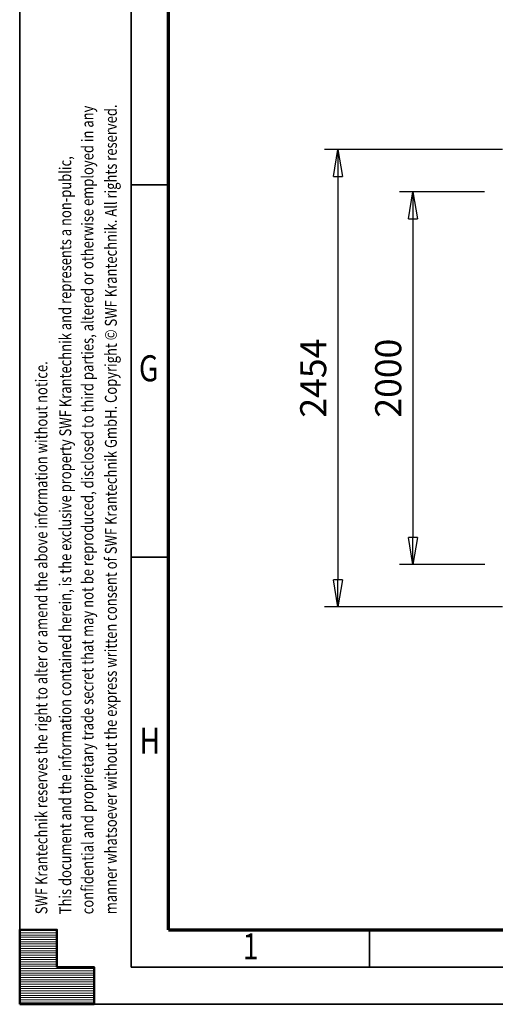
# Model space of a CAD drawing. Units: millimetres. Extents: x 0 to 24042, y 0 to 16800.
# Drawn here: x 0 to 2556, y 0 to 5287 of the extents above; entities that cross this region are included whole.
import ezdxf
from ezdxf.enums import TextEntityAlignment as Align

# ---------------------------------------------------------------- set-up
doc = ezdxf.new("R2010")
doc.units = ezdxf.units.MM
doc.header["$MEASUREMENT"] = 0
doc.layers.add('(6) Dimensions', color=7, linetype='Continuous', lineweight=35)
doc.layers.add('(9) Sheet', color=7, linetype='Continuous', lineweight=35)
doc.styles.add('Arial', font='ARIAL.TTF')
doc.dimstyles.new('Vertex Style', dxfattribs={"dimscale": 40, "dimtxt": 0.18, "dimasz": 3.6, "dimexe": 1.8, "dimexo": 0.0625, "dimgap": 1.7, "dimtad": 1, "dimdec": 1, "dimdsep": 46, "dimtxsty": 'Arial', "dimblk1": 'CLOSED', "dimblk2": 'CLOSED', "dimsah": 1, "dimcen": 0.09, "dimdle": 1.8, "dimclrd": 9, "dimclre": 9, "dimadec": 1, "dimazin": 2, "dimtfac": 0.65, "dimtdec": 4, "dimtmove": 0, "dimatfit": 3, "dimfxl": 0, "dimtolj": 1, "dimtzin": 0, "dimlwd": 25, "dimlwe": 25, "dimarcsym": 0})

# ---------------------------------------------------------------- blocks, each defined once
blk = doc.blocks.new('_Closed')
at = {"color": 0, "linetype": 'ByBlock', "lineweight": -2}
for p, q in [((-1, 0.166667), (0, 0)), ((-1, 0.166667), (-1, -0.166667)), ((0, 0), (-1, -0.166667)), ((0, 0), (-1, 0))]:
    blk.add_line(p, q, dxfattribs=at)
blk = doc.blocks.new('*D2270')
at = {"layer": '(6) Dimensions', "color": 9, "lineweight": 25}
for p, q in [((2595.1, 4589), (1638.1, 4589)), ((1710.1, 4445), (1710.1, 2279)), ((2595.1, 2135), (1638.1, 2135))]:
    blk.add_line(p, q, dxfattribs=at)
at = {"layer": 'Defpoints', "color": 0}
for p in [(2715.1, 4589), (1710.1, 2135), (2715.1, 2135)]:
    blk.add_point(p, dxfattribs=at)
at = {"layer": '(6) Dimensions', "color": 9, "lineweight": 25, "xscale": 144, "yscale": 144, "zscale": 144}
for p, rotation in [((1710.1, 4589), 89.99999999999999), ((1710.1, 2135), 270)]:
    blk.add_blockref('_Closed', p, dxfattribs=dict(at, rotation=rotation))
at = {"layer": '(6) Dimensions', "color": 0, "lineweight": 35, "insert": (1577.4, 3362), "char_height": 140, "attachment_point": 5, "rotation": 90, "style": 'Arial'}
blk.add_mtext('\\A1;2454', dxfattribs=at)
blk = doc.blocks.new('*D2271')
at = {"layer": '(6) Dimensions', "color": 9, "lineweight": 25}
for p, q in [((2498.1, 4362), (2041.1, 4362)), ((2113.1, 4218), (2113.1, 2506)), ((2499.1, 2362), (2041.1, 2362))]:
    blk.add_line(p, q, dxfattribs=at)
at = {"layer": 'Defpoints', "color": 0}
for p in [(2618.1, 4362), (2113.1, 2362), (2619.1, 2362)]:
    blk.add_point(p, dxfattribs=at)
at = {"layer": '(6) Dimensions', "color": 9, "lineweight": 25, "xscale": 144, "yscale": 144, "zscale": 144}
for p, rotation in [((2113.1, 4362), 89.99999999999999), ((2113.1, 2362), 270)]:
    blk.add_blockref('_Closed', p, dxfattribs=dict(at, rotation=rotation))
at = {"layer": '(6) Dimensions', "color": 0, "lineweight": 35, "insert": (1980.4, 3362), "char_height": 140, "attachment_point": 5, "rotation": 90, "style": 'Arial'}
blk.add_mtext('\\A1;2000', dxfattribs=at)
blk = doc.blocks.new('HATCH_19_73541f7d-831d-4a60-b18a-5f6f2df6b71c')
at = {"layer": '(9) Sheet', "color": 0, "lineweight": 9}
for p, q in [((200, 396), (0, 396)), ((200, 384), (0, 384)), ((200, 372), (0, 372)), ((200, 360), (0, 360)), ((200, 348), (0, 348)), ((200, 336), (0, 336)), ((200, 324), (0, 324)), ((200, 312), (0, 312)), ((200, 300), (0, 300)), ((200, 288), (0, 288)), ((200, 276), (0, 276)), ((200, 264), (0, 264)), ((200, 252), (0, 252)), ((200, 240), (0, 240)), ((200, 228), (0, 228)), ((200, 216), (0, 216)), ((200, 204), (0, 204)), ((400, 192), (0, 192)), ((400, 180), (0, 180)), ((400, 168), (0, 168)), ((400, 156), (0, 156)), ((400, 144), (0, 144)), ((400, 132), (0, 132)), ((400, 120), (0, 120)), ((400, 108), (0, 108)), ((400, 96), (0, 96)), ((400, 84), (0, 84)), ((400, 72), (0, 72)), ((400, 60), (0, 60)), ((400, 48), (0, 48)), ((400, 36), (0, 36)), ((400, 24), (0, 24)), ((400, 12), (0, 12))]:
    blk.add_line(p, q, dxfattribs=at)
blk = doc.blocks.new('GROUP_0_a1743fc0-36e5-4584-a84a-24057ddea8a6')
at = {"layer": '(9) Sheet', "color": 7, "lineweight": 35, "ltscale": 120}
for p, q in [((0, 16800), (0, 0)), ((600, 16600), (600, 200)), ((800, 4400), (600, 4400)), ((800, 2400), (600, 2400)), ((1880, 204), (1880, 402)), ((600, 200), (23560, 200)), ((0, 0), (23760, 0))]:
    blk.add_line(p, q, dxfattribs=at)
at = {"layer": '(9) Sheet', "color": 7, "lineweight": 70, "ltscale": 120}
for q in [(800, 16402), (23360, 400)]:
    blk.add_line((800, 400), q, dxfattribs=at)
at = {"layer": '(9) Sheet', "color": 7, "linetype": 'Continuous', "lineweight": 50, "ltscale": 120}
for p, q in [((200, 400), (0, 400)), ((0, 400), (0, 0)), ((0, 400), (0, 0)), ((200, 200), (200, 400)), ((200, 200), (200, 400)), ((0, 0), (0, 200)), ((0, 0), (0, 200)), ((400, 200), (200, 200)), ((400, 200), (200, 200)), ((400, 0), (400, 200)), ((400, 0), (400, 200)), ((200, 0), (0, 0)), ((0, 0), (400, 0)), ((200, 0), (0, 0)), ((0, 0), (400, 0))]:
    blk.add_line(p, q, dxfattribs=at)
blk.add_lwpolyline([(0, 0), (0, 400), (200, 400), (200, 200), (400, 200), (400, 0)], close=True, dxfattribs=at)
at = {"layer": '(9) Sheet', "color": 7, "linetype": 'ByBlock'}
blk.add_blockref('HATCH_19_73541f7d-831d-4a60-b18a-5f6f2df6b71c', (0, 0), dxfattribs=at)
at = {"layer": '(9) Sheet', "color": 7, "lineweight": 35, "style": 'Arial', "width": 0.8}
for s, p in [('confidential and proprietary trade secret that may not be reproduced, disclosed to third parties, altered or otherwise employed in any', (416.4, 483.3)), ('manner whatsoever without the express written consent of SWF Krantechnik GmbH. Copyright © SWF Krantechnik. All rights reserved.', (542, 483.6)), ('This document and the information contained herein, is the exclusive property SWF Krantechnik and represents a non-public,', (297.1, 483.4)), ('SWF Krantechnik reserves the right to alter or amend the above information without notice.', (168.8, 483.4))]:
    blk.add_text(s, height=64, rotation=90, dxfattribs=at).set_placement(p, align=Align.BOTTOM_LEFT)
for s, p in [('G', (640.9, 3301.2)), ('H', (644.4, 1301.2)), ('1', (1198.3, 197.4))]:
    blk.add_text(s, height=140, dxfattribs=at).set_placement(p, align=Align.BOTTOM_LEFT)

msp = doc.modelspace()

# ---------------------------------------------------------------- block references
at = {"color": 7, "linetype": 'ByBlock'}
msp.add_blockref('GROUP_0_a1743fc0-36e5-4584-a84a-24057ddea8a6', (0, 0), dxfattribs=at)

# ---------------------------------------------------------------- dimensions: what is measured, and where the dimension line sits
at = {"layer": '(6) Dimensions', "color": 7, "lineweight": 35}
for base, p1, p2, picture, middle in [((1710.1, 2135), (2715.1, 4589), (2715.1, 2135), '*D2270', (1710.1, 3362)), ((2113.1, 2362), (2618.1, 4362), (2619.1, 2362), '*D2271', (2113.1, 3362))]:
    dim = msp.add_linear_dim(base=base, p1=p1, p2=p2, angle=90, dimstyle='Vertex Style', override={"dimtxt": 3.5, "dimexo": 3, "dimgap": 1.53125, "dimdec": 0, "dimtxsty": 'Arial', "dimcen": 0}, dxfattribs=at)
    dim.commit()
    dim.dimension.update_dxf_attribs({"geometry": picture, "text_midpoint": middle, "dimtype": 160})

doc.saveas('drawing.dxf')
